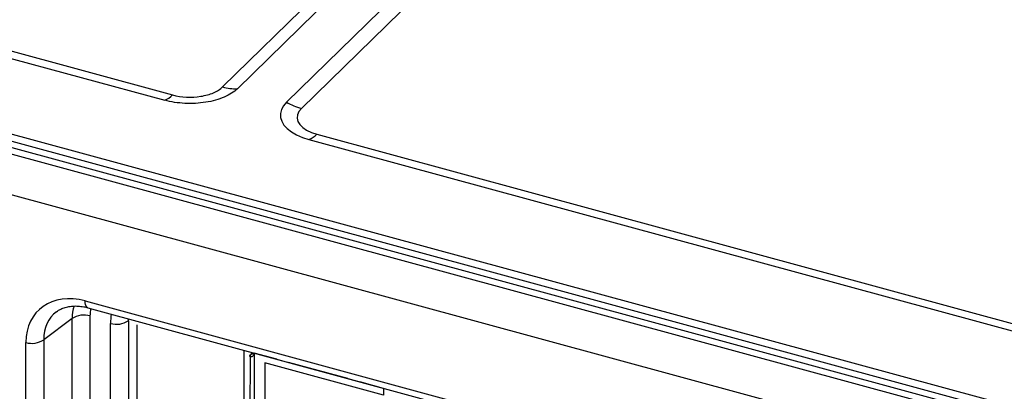
# Model space of a CAD drawing. Units: millimetres. Extents: x 17 to 410, y 7 to 290.
# Drawn here: x 312 to 319, y 130 to 133 of the extents above; entities that cross this region are included whole.
import ezdxf

# ---------------------------------------------------------------- set-up
doc = ezdxf.new("R2010")
doc.units = ezdxf.units.MM

msp = doc.modelspace()

# ---------------------------------------------------------------- linework, layer by layer
at = {"color": 7, "linetype": 'Continuous', "lineweight": 25}
for p, q in [((334.4238, 153.2313), (313.3627, 132.675)), ((377.9382, 114.2757), (303.4482, 134.5204)), ((303.4669, 134.5717), (377.9568, 114.327)), ((303.3157, 134.464), (377.8946, 114.195)), ((377.9381, 114.2287), (303.3592, 134.4976)), ((302.5145, 134.3791), (378.5428, 113.7162)), ((315.4274, 134.2337), (313.7286, 132.5756)), ((315.5378, 134.1865), (313.8391, 132.5284)), ((313.2523, 132.6879), (314.2089, 133.6216)), ((311.5232, 132.9976), (312.8806, 132.6287)), ((311.4649, 132.9579), (312.8224, 132.589)), ((313.954, 132.337), (324.9703, 129.343)), ((313.8957, 132.2973), (324.912, 129.3033)), ((312.2292, 131.0974), (378.5428, 113.0747)), ((312.2496, 131.0464), (378.5632, 113.0238)), ((312.1319, 130.9657), (311.9215, 130.8083)), ((312.1319, 126.6277), (312.1319, 130.9657)), ((312.2654, 130.9856), (312.2654, 126.6477)), ((312.4184, 125.9229), (312.4184, 130.9302)), ((312.551, 130.9494), (312.551, 125.942)), ((312.551, 130.9494), (312.551, 130.9494)), ((312.6145, 130.9196), (312.6145, 125.9823)), ((312.6145, 130.9196), (312.6145, 130.9196)), ((311.788, 126.4313), (311.788, 130.7883)), ((311.9215, 130.8083), (311.9215, 126.4513)), ((313.4113, 130.7307), (313.4113, 126.3932)), ((313.4726, 130.714), (313.458, 130.6934)), ((313.4623, 130.6994), (313.4874, 130.709)), ((313.4874, 130.709), (313.4874, 130.109)), ((313.6554, 130.6634), (313.4874, 130.709)), ((313.458, 130.6934), (313.4554, 130.1336)), ((314.4514, 130.3956), (313.567, 130.636)), ((313.567, 130.636), (313.567, 130.2245)), ((313.6554, 130.6634), (313.7439, 130.6393)), ((313.6554, 130.6634), (313.6554, 130.6634)), ((314.1861, 130.5191), (313.7439, 130.6393)), ((314.1861, 130.5191), (314.2745, 130.4951)), ((314.1861, 130.5191), (314.1861, 130.5191)), ((314.4514, 130.447), (314.2745, 130.4951)), ((314.4514, 130.447), (314.4514, 130.3956))]:
    msp.add_line(p, q, dxfattribs=at)
at = {"color": 7, "linetype": 'Continuous', "lineweight": 25, "flags": 128}
for points in [[(313.7286, 132.5756), (313.7056, 132.5487), (313.6903, 132.5204), (313.683, 132.4912), (313.6838, 132.4618), (313.6927, 132.4328), (313.7096, 132.4047), (313.7341, 132.3782), (313.7656, 132.3537), (313.8036, 132.3317), (313.8472, 132.3128), (313.8957, 132.2973)], [(313.8391, 132.5284), (313.8205, 132.5057), (313.8098, 132.4816), (313.8075, 132.4569), (313.8134, 132.4324), (313.8276, 132.4088), (313.8495, 132.3869), (313.8785, 132.3672), (313.9137, 132.3504), (313.954, 132.337)], [(312.2496, 131.0464), (312.2478, 131.047), (312.2414, 131.0514), (312.2362, 131.059), (312.2323, 131.0694), (312.23, 131.0823), (312.2292, 131.0974)], [(313.4726, 130.714), (313.4676, 130.7059), (313.4623, 130.6994)]]:
    msp.add_lwpolyline(points, dxfattribs=at)
at = {"color": 7, "linetype": 'Continuous', "lineweight": 25}
for centre, radius, start, end in [((313.3485, 133.0331), 0.3584, 254.42371, 272.27675), ((312.7559, 132.7491), 0.1734, 292.55197, 316.03033), ((313.9592, 132.9628), 0.4507, 239.2214, 254.53627), ((313.8292, 132.4574), 0.1734, 292.55197, 316.03033), ((312.2196, 130.8357), 0.1567, 73.0063, 123.99218), ((312.4642, 131.0814), 0.158, 253.15189, 303.30137), ((311.8338, 130.9382), 0.1567, 253.0063, 303.99218)]:
    msp.add_arc(centre, radius, start, end, dxfattribs=at)
for centre, major_axis, ratio, start_param, end_param in [((312.2305, 130.6668), (-0.3479, 0.3614), 0.756442, 5.38137, 6.949125), ((312.2772, 130.7123), (0.2865, -0.282), 0.747847, 3.028187, 3.788426), ((312.4842, 130.8671), (-0.2696, 0.2965), 0.764592, 0.402148, 0.686779), ((312.5308, 130.9127), (-0.2088, 0.2168), 0.756442, 0.44514, 0.665939), ((312.8612, 130.8079), (-0.3486, 0.3616), 0.75519, 0.500188, 0.664476), ((312.9079, 130.8534), (0.2887, -0.2809), 0.747634, 3.738389, 3.782986)]:
    msp.add_ellipse(centre, major_axis=major_axis, ratio=ratio, start_param=start_param, end_param=end_param, dxfattribs=at)
for points, knots in [([(312.8806, 132.6287), (312.9448, 132.6113), (313.0212, 132.6076), (313.1251, 132.6242), (313.157, 132.6332), (313.2124, 132.6568), (313.2353, 132.6714), (313.2523, 132.6879)], [0, 0, 0, 0, 0.5, 0.5, 0.75, 0.75, 1, 1, 1, 1]), ([(313.3627, 132.675), (313.3504, 132.663), (313.336, 132.6518), (313.3032, 132.6309), (313.2845, 132.6212), (313.2442, 132.604), (313.2226, 132.5965), (313.1767, 132.5836), (313.1522, 132.5783), (313.0775, 132.5664), (313.0241, 132.5636), (312.9204, 132.5685), (312.8691, 132.5763), (312.8224, 132.589)], [0, 0, 0, 0, 0.125, 0.125, 0.25, 0.25, 0.375, 0.375, 0.5, 0.5, 0.75, 0.75, 1, 1, 1, 1]), ([(312.017, 131.0162), (312.022, 131.0201), (312.0359, 131.031), (312.0635, 131.0437), (312.0987, 131.0544), (312.1367, 131.0596), (312.1768, 131.0596), (312.2147, 131.055), (312.2393, 131.049), (312.2496, 131.0464)], [0, 0, 0, 0, 0.093261, 0.262164, 0.425659, 0.583729, 0.737883, 0.889646, 1, 1, 1, 1]), ([(313.4874, 130.709), (313.4871, 130.7056), (313.4864, 130.6986), (313.4813, 130.6901), (313.4742, 130.6838), (313.4662, 130.6806), (313.459, 130.6807), (313.455, 130.6844), (313.4553, 130.6909), (313.46, 130.6965), (313.4623, 130.6994)], [0, 0, 0, 0, 0.0990267, 0.2032753, 0.314836, 0.4372657, 0.56794, 0.7079058, 0.8523573, 1, 1, 1, 1])]:
    msp.add_open_spline(points, degree=3, knots=knots, dxfattribs=at)

doc.saveas('drawing.dxf')
